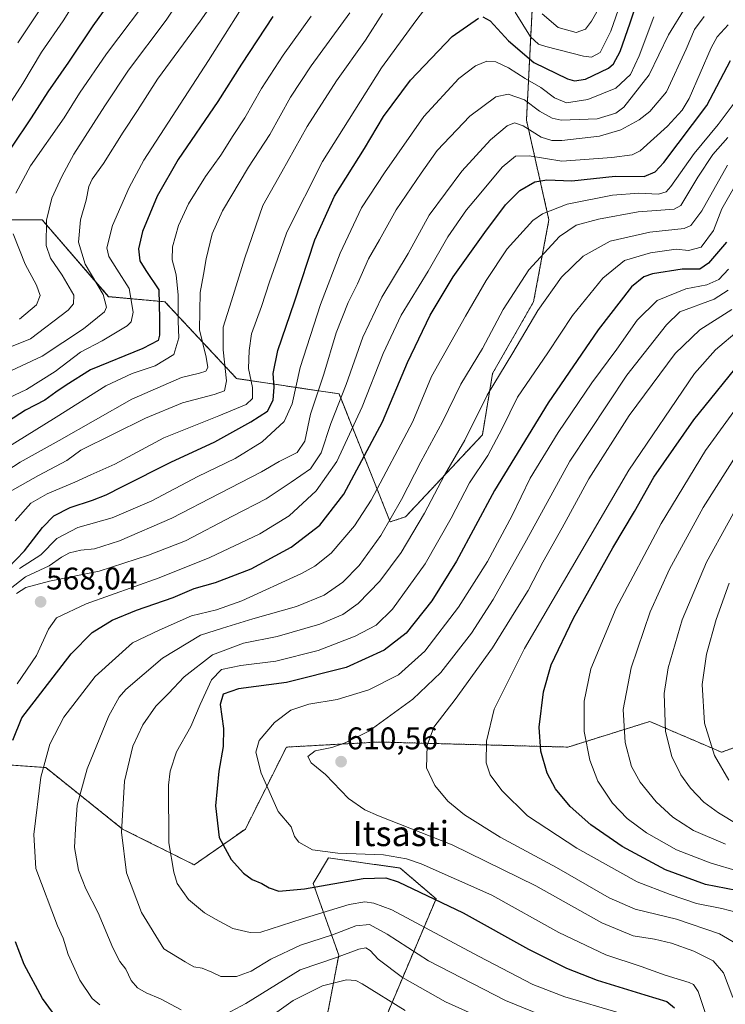
# Model space of a CAD drawing. Units: metres. Extents: x 623499 to 626926, y 4785077 to 4787453.
# Drawn here: x 624531 to 624757, y 4786211 to 4786526 of the extents above; entities that cross this region are included whole.
import ezdxf
from ezdxf.enums import TextEntityAlignment as Align

# ---------------------------------------------------------------- set-up
doc = ezdxf.new("R2010")
doc.units = ezdxf.units.M
doc.header["$MEASUREMENT"] = 0
doc.linetypes.add('TRAZOS', pattern=[0.75, 0.5, -0.25])
for name, color, linetype, lineweight in [('Arbolado forestal', 92, 'TRAZOS', 0), ('Arbolado forestal CxS', 92, 'Continuous', 0), ('Carátula', 7, 'Continuous', 5), ('Curva de nivel maestra', 36, 'Continuous', 30), ('Curva de nivel normal', 36, 'Continuous', 0), ('Pastizal CxS', 92, 'Continuous', 0), ('Punto de cota en terreno', 7, 'Continuous', 0), ('Rótulo de punto de cota en terreno', 19, 'Continuous', 0), ('Texto cartográfico', 19, 'Continuous', 0)]:
    doc.layers.add(name, color=color, linetype=linetype, lineweight=lineweight)
doc.styles.add('Arial', font='txt', dxfattribs={"height": 0.2})

# ---------------------------------------------------------------- blocks, each defined once
blk = doc.blocks.new('*U154')
at = {"layer": 'Arbolado forestal CxS', "color": 92, "linetype": 'Continuous', "lineweight": 0}
for points in [[(624778.46, 4786300.11, 656.18), (624755.57, 4786291.93, 645.78), (624732.67, 4786301.75, 638.12), (624706.51, 4786293.57, 627.82), (624646, 4786295.2, 611.44), (624616.57, 4786293.57, 607.8), (624603.48, 4786267.4, 602.1), (624587.13, 4786255.96, 597.03), (624564.24, 4786267.4, 590.04), (624539.71, 4786287.03, 580.34), (624516.81, 4786288.66, 570.39)], [(624512.38, 4786462, 492.33), (624538.55, 4786462, 509.28), (624559.81, 4786437.47, 515.28), (624577.8, 4786435.84, 526.76), (624600.69, 4786411.31, 542.43), (624633.4, 4786406.41, 564.04), (624649.75, 4786365.52, 584.73), (624654.65, 4786367.16, 586.89), (624679.18, 4786393.32, 591.61), (624682.46, 4786412.95, 588.7), (624695.54, 4786435.84, 588.02), (624700.44, 4786462.01, 582.18), (624693.26, 4786493.87, 563.47), (624696.01, 4786547.77, 533.24)]]:
    blk.add_polyline3d(points, dxfattribs=at)
blk = doc.blocks.new('*U164')
at = {"layer": 'Curva de nivel normal', "color": 36, "linetype": 'Continuous', "lineweight": 0}
blk.add_polyline3d([(624526.76, 4786388.88, 530), (624543.07, 4786398.94, 530), (624558.95, 4786408.97, 530), (624567.28, 4786412.9, 530), (624574.71, 4786415.33, 530), (624580.6, 4786419.02, 530), (624582.26, 4786424.27, 530), (624582.05, 4786429.6, 530), (624582.06, 4786437.92, 530), (624581.35, 4786444.41, 530), (624580.11, 4786449.19, 530), (624580.16, 4786453.41, 530), (624582.17, 4786460.23, 530), (624585.35, 4786467.14, 530), (624590.71, 4786475.89, 530), (624595.66, 4786482.72, 530), (624599.6, 4786488.92, 530), (624603.33, 4786494.57, 530), (624608.62, 4786504.02, 530), (624615.5, 4786514.63, 530), (624624.48, 4786527.07, 530)], dxfattribs=at)
blk = doc.blocks.new('*U165')
at = {"layer": 'Curva de nivel normal', "color": 36, "linetype": 'Continuous', "lineweight": 0}
for points in [[(624757.61, 4786488.33, 585), (624752.8, 4786482.88, 585), (624748.04, 4786475.68, 585), (624742.6, 4786466.6, 585), (624740.46, 4786465.38, 585), (624736.15, 4786465.16, 585), (624728.98, 4786464.55, 585), (624716.24, 4786462.25, 585), (624709.18, 4786460.33, 585), (624703.76, 4786456.74, 585), (624694.05, 4786446.05, 585), (624685.86, 4786433.4, 585), (624679.22, 4786420.88, 585), (624672.31, 4786409.47, 585), (624666.44, 4786397.53, 585), (624659.54, 4786384.72, 585), (624653.31, 4786372.67, 585), (624646.74, 4786361.21, 585), (624639.83, 4786351.6, 585), (624634.66, 4786346.23, 585), (624628.67, 4786342.11, 585), (624619.78, 4786338.44, 585), (624605.9, 4786334.5, 585), (624596.21, 4786331.6, 585), (624589.1, 4786329.38, 585), (624576.98, 4786322, 585), (624565.33, 4786311.95, 585), (624563.15, 4786309.56, 585), (624559.84, 4786303.6, 585), (624552.92, 4786286.6, 585), (624549.78, 4786274.99, 585), (624549.18, 4786267.42, 585), (624548.87, 4786261.52, 585), (624550.14, 4786254.25, 585), (624552.5, 4786248.33, 585), (624556.48, 4786240.59, 585), (624561.12, 4786229.44, 585), (624563.38, 4786225.04, 585), (624565.3, 4786222.63, 585), (624566.99, 4786219.02, 585), (624569.02, 4786216.68, 585), (624571.77, 4786215.09, 585), (624576.36, 4786213.1, 585), (624583, 4786209.65, 585)], [(624595.62, 4786207.41, 585), (624603.62, 4786211.7, 585), (624620.95, 4786222.44, 585), (624632.62, 4786226.38, 585), (624639.76, 4786229.02, 585), (624641.92, 4786229.44, 585), (624643.33, 4786228.64, 585), (624645.94, 4786225.82, 585), (624653.65, 4786219.96, 585), (624667.38, 4786212.23, 585), (624685.56, 4786204, 585)]]:
    blk.add_polyline3d(points, dxfattribs=at)
blk = doc.blocks.new('*U179')
at = {"layer": 'Curva de nivel normal', "color": 36, "linetype": 'Continuous', "lineweight": 0}
blk.add_polyline3d([(624524.74, 4786380.24, 535), (624531.6, 4786384.64, 535), (624544.02, 4786391.5, 535), (624567.22, 4786404.75, 535), (624583.08, 4786411.68, 535), (624588.87, 4786413.04, 535), (624590.8, 4786413.72, 535), (624591.49, 4786414.86, 535), (624590.92, 4786418.12, 535), (624588.88, 4786426.86, 535), (624589.04, 4786438.79, 535), (624590.13, 4786444.59, 535), (624590.96, 4786449.59, 535), (624592.85, 4786457.59, 535), (624596.19, 4786464.92, 535), (624604.47, 4786478.84, 535), (624611.27, 4786489.28, 535), (624617.92, 4786501.18, 535), (624624.54, 4786511.26, 535), (624636.89, 4786528.2, 535)], dxfattribs=at)
blk = doc.blocks.new('*U180')
at = {"layer": 'Curva de nivel normal', "color": 36, "linetype": 'Continuous', "lineweight": 0}
blk.add_polyline3d([(624541, 4786534.04, 490), (624530.82, 4786518.59, 490)], dxfattribs=at)
blk = doc.blocks.new('*U186')
at = {"layer": 'Curva de nivel normal', "color": 36, "linetype": 'Continuous', "lineweight": 0}
blk.add_polyline3d([(624758.04, 4786345.94, 645), (624753.81, 4786334.34, 645), (624750.8, 4786323.27, 645), (624749.34, 4786313.61, 645), (624750.1, 4786301.27, 645), (624753.28, 4786290.93, 645), (624757.89, 4786282.97, 645)], dxfattribs=at)
blk = doc.blocks.new('*U188')
at = {"layer": 'Curva de nivel normal', "color": 36, "linetype": 'Continuous', "lineweight": 0}
blk.add_polyline3d([(624733.91, 4786526.88, 555), (624729.31, 4786514.43, 555), (624726.51, 4786508.44, 555), (624721.81, 4786504.04, 555), (624712.88, 4786500.42, 555), (624706.01, 4786499.4, 555), (624702.22, 4786500.99, 555), (624697.86, 4786504.31, 555), (624692.84, 4786507.22, 555), (624687.56, 4786510.6, 555), (624683.44, 4786512.48, 555), (624680.63, 4786512.66, 555), (624676.94, 4786511.24, 555), (624671.61, 4786507.14, 555), (624660.52, 4786494.98, 555), (624647.95, 4786477.06, 555), (624640.61, 4786465.86, 555), (624633.79, 4786451.4, 555), (624627.52, 4786435.01, 555), (624621, 4786414.85, 555), (624618.46, 4786403.23, 555), (624615.85, 4786397.62, 555), (624608.86, 4786391.09, 555), (624600.26, 4786385.8, 555), (624588.28, 4786379.98, 555), (624573.62, 4786372.3, 555), (624560.95, 4786366.8, 555), (624549.95, 4786363.71, 555), (624543.25, 4786360.25, 555), (624538.1, 4786354.96, 555), (624531.31, 4786350.6, 555)], dxfattribs=at)
blk = doc.blocks.new('*U208')
at = {"layer": 'Curva de nivel normal', "color": 36, "linetype": 'Continuous', "lineweight": 0}
blk.add_polyline3d([(624523.62, 4786411.58, 515), (624538.62, 4786418.42, 515), (624551.74, 4786427.24, 515), (624558.5, 4786432.6, 515), (624559.16, 4786434.09, 515), (624558.01, 4786438.2, 515), (624552.32, 4786447.83, 515), (624550.13, 4786454.9, 515), (624550.8, 4786461.98, 515), (624552.63, 4786468.28, 515), (624553.52, 4786472.64, 515), (624554.55, 4786475.02, 515), (624558.18, 4786480.04, 515), (624564.4, 4786490.06, 515), (624569.04, 4786496.96, 515), (624575.38, 4786506.92, 515), (624589.04, 4786525.5, 515), (624595.36, 4786534.49, 515)], dxfattribs=at)
blk = doc.blocks.new('*U211')
at = {"layer": 'Curva de nivel normal', "color": 36, "linetype": 'Continuous', "lineweight": 0}
blk.add_polyline3d([(624520.74, 4786418.39, 510), (624534.86, 4786424.03, 510), (624546.89, 4786433.21, 510), (624548.59, 4786435.16, 510), (624548.69, 4786438, 510), (624545.01, 4786444.32, 510), (624541.23, 4786449.73, 510), (624539.9, 4786453.87, 510), (624539.94, 4786461.92, 510), (624541.67, 4786468.92, 510), (624544.9, 4786475.86, 510), (624548.65, 4786483.02, 510), (624558.58, 4786498.44, 510), (624566.11, 4786509.86, 510), (624578.19, 4786525.82, 510), (624585.99, 4786537.49, 510)], dxfattribs=at)
blk = doc.blocks.new('*U212')
at = {"layer": 'Curva de nivel normal', "color": 36, "linetype": 'Continuous', "lineweight": 0}
blk.add_polyline3d([(624530.4, 4786342.59, 565), (624533.41, 4786344.54, 565), (624540.94, 4786346.63, 565), (624556.77, 4786349.75, 565), (624572.56, 4786354.9, 565), (624584.4, 4786359.46, 565), (624599.39, 4786367.4, 565), (624610.12, 4786372.9, 565), (624618.15, 4786378.23, 565), (624624.32, 4786382.47, 565), (624627.68, 4786387.57, 565), (624630.73, 4786396.93, 565), (624635.65, 4786409.42, 565), (624640.96, 4786424.53, 565), (624647.09, 4786437.32, 565), (624655.48, 4786451.24, 565), (624662.18, 4786463.5, 565), (624672.66, 4786477.59, 565), (624681.8, 4786487.59, 565), (624687.13, 4786492.02, 565), (624689.48, 4786493, 565), (624692.18, 4786492, 565), (624697.98, 4786488.39, 565), (624701.32, 4786487.36, 565), (624704.61, 4786487.4, 565), (624716.61, 4786488.78, 565), (624723.37, 4786490.77, 565), (624729.28, 4786493.98, 565), (624732.64, 4786496.68, 565), (624737.96, 4786502.92, 565), (624744.26, 4786516.55, 565), (624746.97, 4786522.84, 565), (624749.98, 4786526.99, 565)], dxfattribs=at)
blk = doc.blocks.new('*U217')
at = {"layer": 'Curva de nivel normal', "color": 36, "linetype": 'Continuous', "lineweight": 0}
blk.add_polyline3d([(624525.95, 4786404.22, 520), (624533.62, 4786407.81, 520), (624542.68, 4786413.6, 520), (624550.85, 4786419.78, 520), (624557.74, 4786423.41, 520), (624565.7, 4786428.13, 520), (624567.04, 4786429.48, 520), (624567.68, 4786432.56, 520), (624566.39, 4786440.08, 520), (624562.46, 4786446.26, 520), (624559.92, 4786450.26, 520), (624559.19, 4786453.07, 520), (624561.09, 4786460.17, 520), (624566.34, 4786472.38, 520), (624571.03, 4786481.07, 520), (624591.67, 4786512.92, 520), (624606.97, 4786537.06, 520)], dxfattribs=at)
blk = doc.blocks.new('*U221')
at = {"layer": 'Curva de nivel normal', "color": 36, "linetype": 'Continuous', "lineweight": 0}
for points in [[(624574.53, 4786535.6, 505), (624559.08, 4786515.06, 505), (624550.48, 4786502.46, 505), (624545.55, 4786494.58, 505), (624534.9, 4786479.27, 505), (624530.12, 4786470.54, 505)], [(624529.32, 4786457.54, 505), (624533.19, 4786447.83, 505), (624536.8, 4786441.18, 505), (624537.94, 4786437.84, 505), (624536.72, 4786434.87, 505), (624531.32, 4786430.32, 505)]]:
    blk.add_polyline3d(points, dxfattribs=at)
blk = doc.blocks.new('*U222')
at = {"layer": 'Curva de nivel normal', "color": 36, "linetype": 'Continuous', "lineweight": 0}
blk.add_polyline3d([(624757.73, 4786524.28, 570), (624754.17, 4786520.51, 570), (624752.3, 4786516.92, 570), (624745.27, 4786500.78, 570), (624743.01, 4786497.09, 570), (624738.27, 4786491.96, 570), (624729.58, 4786484.05, 570), (624726.99, 4786482.83, 570), (624720.5, 4786481.97, 570), (624704.58, 4786480.81, 570), (624694.09, 4786482.46, 570), (624689.8, 4786482.34, 570), (624685.45, 4786478.87, 570), (624678.19, 4786470.04, 570), (624674.06, 4786465.2, 570), (624668.16, 4786456.59, 570), (624661.89, 4786445.59, 570), (624653.29, 4786431.6, 570), (624647.46, 4786419.27, 570), (624640.74, 4786402.27, 570), (624632.66, 4786384.81, 570), (624626.12, 4786375.45, 570), (624617.48, 4786367.48, 570), (624608.05, 4786361.74, 570), (624592.15, 4786354.18, 570), (624575.91, 4786347.7, 570), (624552.58, 4786339.32, 570), (624543.19, 4786334.86, 570), (624540.55, 4786331.27, 570), (624536.77, 4786322.81, 570), (624530.57, 4786313.77, 570)], dxfattribs=at)
blk = doc.blocks.new('*U224')
at = {"layer": 'Curva de nivel normal', "color": 36, "linetype": 'Continuous', "lineweight": 0}
for points in [[(624759.94, 4786499.76, 580), (624754.48, 4786492.46, 580), (624746.82, 4786483.25, 580), (624739.36, 4786472.72, 580), (624737.88, 4786471.01, 580), (624735.38, 4786470.17, 580), (624729.12, 4786470.51, 580), (624720.77, 4786469.9, 580), (624706.23, 4786467.07, 580), (624698.42, 4786463.97, 580), (624695.27, 4786461.81, 580), (624687.14, 4786452.76, 580), (624680.4, 4786442.62, 580), (624673.8, 4786431.22, 580), (624662.94, 4786411.95, 580), (624656.92, 4786397.59, 580), (624643.62, 4786372.42, 580), (624638.33, 4786364.31, 580), (624630.83, 4786355.55, 580), (624625.71, 4786351.36, 580), (624621.44, 4786349.02, 580), (624602.38, 4786340.32, 580), (624594.22, 4786337.38, 580), (624586.28, 4786335.53, 580), (624575.91, 4786330.97, 580), (624567.47, 4786326.87, 580), (624555.49, 4786316.16, 580), (624545.51, 4786303.17, 580), (624540.98, 4786294.49, 580), (624538.14, 4786283.99, 580), (624535.86, 4786265.64, 580), (624536.52, 4786254.84, 580), (624543.43, 4786236.42, 580), (624545.23, 4786232.56, 580), (624546.88, 4786227.28, 580), (624550.58, 4786219.16, 580), (624554.55, 4786213.27, 580), (624556.97, 4786211.25, 580)], [(624603.38, 4786201.65, 580), (624618.74, 4786212.6, 580), (624628.13, 4786217.28, 580), (624635.74, 4786219.17, 580), (624638.79, 4786219.01, 580), (624640.82, 4786217.89, 580), (624654.47, 4786209.43, 580)]]:
    blk.add_polyline3d(points, dxfattribs=at)
blk = doc.blocks.new('*U230')
at = {"layer": 'Curva de nivel normal', "color": 36, "linetype": 'Continuous', "lineweight": 0}
for points in [[(624723.4, 4786531.49, 545), (624720.16, 4786522.32, 545), (624716.78, 4786515.48, 545), (624714.05, 4786514.03, 545), (624711.48, 4786514.35, 545), (624699.49, 4786517.37, 545), (624697.13, 4786518.17, 545), (624694.55, 4786520.43, 545), (624689.67, 4786528.38, 545)], [(624663.47, 4786532.93, 545), (624657.93, 4786525.59, 545), (624647, 4786510.59, 545), (624628.08, 4786480.66, 545), (624616.67, 4786458.08, 545), (624613.76, 4786449.41, 545), (624611.18, 4786442.24, 545), (624608.66, 4786434.3, 545), (624605.42, 4786425.62, 545), (624604.7, 4786420.27, 545), (624604.52, 4786414.48, 545), (624605.8, 4786408.46, 545), (624605.78, 4786404.96, 545), (624603.77, 4786403.07, 545), (624594.95, 4786399.43, 545), (624577.46, 4786392.33, 545), (624561.76, 4786383.97, 545), (624554.1, 4786380.6, 545), (624549.01, 4786378.19, 545), (624540.19, 4786374.49, 545), (624534.95, 4786371.51, 545), (624529.95, 4786365.86, 545)]]:
    blk.add_polyline3d(points, dxfattribs=at)
blk = doc.blocks.new('*U238')
at = {"layer": 'Curva de nivel normal', "color": 36, "linetype": 'Continuous', "lineweight": 0}
for points in [[(624528.18, 4786375.13, 540), (624537.45, 4786380.34, 540), (624546.42, 4786385.1, 540), (624550.95, 4786388.46, 540), (624571.59, 4786398.69, 540), (624583.35, 4786403.58, 540), (624593.54, 4786406.25, 540), (624596.84, 4786407.42, 540), (624597.45, 4786410.57, 540), (624596.34, 4786420.49, 540), (624596.42, 4786427.76, 540), (624599.1, 4786436.18, 540), (624603.28, 4786449.88, 540), (624609.02, 4786466.59, 540), (624615.14, 4786477.33, 540), (624623.18, 4786491.8, 540), (624632.54, 4786506.46, 540), (624641.84, 4786519.39, 540), (624647.27, 4786527.95, 540)], [(624698.28, 4786527.84, 540), (624703.38, 4786523.45, 540), (624709.14, 4786521.88, 540), (624712.08, 4786522.98, 540), (624714.03, 4786525.52, 540), (624722.84, 4786540.99, 540)]]:
    blk.add_polyline3d(points, dxfattribs=at)
blk = doc.blocks.new('*U239')
at = {"layer": 'Curva de nivel normal', "color": 36, "linetype": 'Continuous', "lineweight": 0}
blk.add_polyline3d([(624744.23, 4786530.3, 560), (624738.61, 4786521.08, 560), (624732.47, 4786508.34, 560), (624724.4, 4786498.02, 560), (624721.77, 4786496.14, 560), (624715.8, 4786494.25, 560), (624704.32, 4786493.84, 560), (624701.44, 4786494.49, 560), (624697.44, 4786496.71, 560), (624692.63, 4786500.37, 560), (624687.46, 4786502.14, 560), (624683.5, 4786501.32, 560), (624675.22, 4786495.17, 560), (624664.79, 4786484.18, 560), (624659.62, 4786476.9, 560), (624651.69, 4786465.26, 560), (624646.33, 4786455.59, 560), (624642.82, 4786449.59, 560), (624639.32, 4786441.59, 560), (624636.36, 4786435.59, 560), (624632.48, 4786425.93, 560), (624628.52, 4786412.71, 560), (624624.3, 4786399.98, 560), (624622.52, 4786391.36, 560), (624620, 4786387.64, 560), (624614.32, 4786384.76, 560), (624608.59, 4786381.49, 560), (624595.24, 4786374.6, 560), (624580.04, 4786366.66, 560), (624563.32, 4786359.47, 560), (624555.34, 4786356.94, 560), (624550.96, 4786356.44, 560), (624547.28, 4786355.62, 560), (624544.78, 4786354.3, 560), (624540.81, 4786351.47, 560), (624533.23, 4786348.01, 560), (624527.94, 4786343.83, 560)], dxfattribs=at)
blk = doc.blocks.new('*U254')
at = {"layer": 'Curva de nivel maestra', "color": 36, "linetype": 'Continuous', "lineweight": 30}
blk.add_polyline3d([(624528.92, 4786485.26, 500), (624535.17, 4786494.59, 500), (624540.44, 4786502.92, 500), (624547.08, 4786512.44, 500), (624554.84, 4786523.98, 500), (624567.86, 4786542.1, 500)], dxfattribs=at)
blk = doc.blocks.new('*U261')
at = {"layer": 'Curva de nivel maestra', "color": 36, "linetype": 'Continuous', "lineweight": 30}
blk.add_polyline3d([(624612.23, 4786527.02, 525), (624602.24, 4786511.79, 525), (624594.64, 4786499.84, 525), (624582.02, 4786481.26, 525), (624575.28, 4786469.59, 525), (624570.66, 4786458.3, 525), (624569.37, 4786452.75, 525), (624569.76, 4786448.94, 525), (624571.7, 4786445.85, 525), (624575.89, 4786439.7, 525), (624576.03, 4786430.42, 525), (624576.07, 4786425.2, 525), (624575.65, 4786423.42, 525), (624570.77, 4786420.89, 525), (624554.02, 4786414.07, 525), (624546.22, 4786409.16, 525), (624542.96, 4786406.96, 525), (624539.38, 4786404.46, 525), (624533.28, 4786401.16, 525), (624527.49, 4786397.44, 525)], dxfattribs=at)
blk = doc.blocks.new('*U263')
at = {"layer": 'Curva de nivel maestra', "color": 36, "linetype": 'Continuous', "lineweight": 30}
for points in [[(624545.12, 4786204.55, 575), (624538.65, 4786213.25, 575), (624532.84, 4786224.17, 575), (624530.07, 4786231.4, 575)], [(624529.23, 4786295.74, 575), (624532.1, 4786302.96, 575), (624539.22, 4786312.15, 575), (624547.8, 4786323.4, 575), (624554.56, 4786330.2, 575), (624560.94, 4786334.09, 575), (624568.73, 4786337.32, 575), (624580.39, 4786341.38, 575), (624587.13, 4786344.28, 575), (624593.95, 4786346.2, 575), (624605.28, 4786350.56, 575), (624618.1, 4786357.47, 575), (624627.26, 4786364.42, 575), (624634.92, 4786374.4, 575), (624647.33, 4786397.48, 575), (624655.31, 4786416.4, 575), (624662.47, 4786431.6, 575), (624669.9, 4786443.76, 575), (624679.94, 4786457.94, 575), (624686.61, 4786466.86, 575), (624691.19, 4786471.36, 575), (624695.95, 4786474.16, 575), (624699.72, 4786474.8, 575), (624707.71, 4786474.45, 575), (624721.63, 4786475.94, 575), (624730.83, 4786475.9, 575), (624734.35, 4786477.36, 575), (624737.11, 4786480.32, 575), (624750.86, 4786498.55, 575), (624758.41, 4786512.94, 575)]]:
    blk.add_polyline3d(points, dxfattribs=at)
blk = doc.blocks.new('*U265')
at = {"layer": 'Curva de nivel maestra', "color": 36, "linetype": 'Continuous', "lineweight": 30}
for points in [[(624524.8, 4786347.95, 550), (624532.94, 4786356.27, 550), (624538.65, 4786363.76, 550), (624542.26, 4786367.5, 550), (624547.52, 4786370.15, 550), (624554.6, 4786372.43, 550), (624559, 4786374.2, 550), (624564.2, 4786376.87, 550), (624579.65, 4786384.6, 550), (624593.69, 4786391.08, 550), (624605.19, 4786397.44, 550), (624610.52, 4786400.92, 550), (624612.4, 4786404.4, 550), (624612.69, 4786408.55, 550), (624612.33, 4786412.93, 550), (624613.82, 4786420.26, 550), (624619.14, 4786435.79, 550), (624625.69, 4786455.67, 550), (624631.92, 4786469.58, 550), (624641.52, 4786484.84, 550), (624647.6, 4786494.98, 550), (624656.25, 4786506.61, 550), (624669.51, 4786520.56, 550), (624677.92, 4786526.43, 550)], [(624679.33, 4786526.84, 550), (624681.69, 4786525.6, 550), (624687.54, 4786519.22, 550), (624695.64, 4786512.28, 550), (624706.41, 4786507.02, 550), (624708.65, 4786506.39, 550), (624712.12, 4786506.96, 550), (624719.45, 4786510.52, 550), (624721.09, 4786511.9, 550), (624723.24, 4786515.81, 550), (624726.33, 4786524.92, 550), (624728.05, 4786530.05, 550)]]:
    blk.add_polyline3d(points, dxfattribs=at)
blk = doc.blocks.new('5PATER')
at = {"layer": 'Carátula', "linetype": 'Continuous', "lineweight": 5}
h = blk.add_hatch(color=250, dxfattribs=at)
edge = h.paths.add_edge_path()
edge.add_ellipse((0, 0.01), major_axis=(-1.33, -1.34), ratio=0.999422, start_angle=0, end_angle=360)

msp = doc.modelspace()

# ---------------------------------------------------------------- linework, layer by layer
at = {"layer": 'Arbolado forestal', "color": 92, "linetype": 'TRAZOS', "lineweight": 0}
for points in [[(624696, 4786547.77, 533.23), (624693.26, 4786493.87, 563.47), (624700.44, 4786462.01, 582.18), (624695.54, 4786435.84, 588.02), (624682.45, 4786412.95, 588.7), (624679.18, 4786393.32, 591.61), (624654.65, 4786367.16, 586.89), (624649.75, 4786365.52, 584.73), (624633.39, 4786406.41, 564.04), (624600.69, 4786411.31, 542.43), (624577.8, 4786435.84, 526.76), (624559.81, 4786437.48, 515.28), (624538.55, 4786462, 509.28), (624512.38, 4786462, 492.33)], [(624516.81, 4786288.66, 570.39), (624539.71, 4786287.03, 580.34), (624564.24, 4786267.4, 590.04), (624587.13, 4786255.96, 597.03), (624603.48, 4786267.4, 602.1), (624616.57, 4786293.57, 607.8), (624646, 4786295.2, 611.44), (624706.51, 4786293.57, 627.82), (624732.67, 4786301.75, 638.12), (624755.57, 4786291.94, 645.78), (624778.46, 4786300.11, 656.18)], [(624626.77, 4786192.78, 566.05), (624633.31, 4786227.12, 585.14), (624625.13, 4786250.02, 600.39), (624630.04, 4786258.2, 603.99), (624644.74, 4786256.09, 602.5), (624652.93, 4786254.92, 602.46), (624664.38, 4786245.11, 599.88), (624641.49, 4786191.15, 565.43)]]:
    msp.add_polyline3d(points, dxfattribs=at)
at = {"layer": 'Arbolado forestal CxS', "color": 92, "linetype": 'Continuous', "lineweight": 0}
msp.add_polyline3d([(624626.77, 4786192.78, 566.05), (624633.31, 4786227.12, 585.15), (624625.13, 4786250.02, 600.39), (624630.04, 4786258.19, 603.99), (624644.74, 4786256.09, 602.5), (624652.93, 4786254.92, 602.46), (624664.38, 4786245.11, 599.88), (624641.49, 4786191.15, 565.43)], dxfattribs=at)
at = {"layer": 'Curva de nivel maestra', "color": 36, "linetype": 'Continuous', "lineweight": 30}
for points in [[(624757.13, 4786454.92, 600), (624751.36, 4786448.22, 600), (624748.59, 4786446.24, 600), (624742.95, 4786446.21, 600), (624733.5, 4786444.72, 600), (624730.75, 4786443.86, 600), (624726.84, 4786440.58, 600), (624716.19, 4786426.93, 600), (624700.16, 4786403.6, 600), (624683.1, 4786375.6, 600), (624670.92, 4786352.93, 600), (624663.01, 4786340.27, 600), (624654.86, 4786330, 600), (624647.86, 4786324.56, 600), (624635.62, 4786319.01, 600), (624616.61, 4786314.2, 600), (624601.31, 4786312.15, 600), (624596.42, 4786310.52, 600), (624595.4, 4786307.19, 600), (624596.46, 4786299.53, 600), (624596.38, 4786293.72, 600), (624595.01, 4786285.88, 600), (624593.99, 4786274.85, 600), (624595.08, 4786264.72, 600), (624598.9, 4786257.66, 600), (624602.85, 4786253.28, 600), (624605.7, 4786251.28, 600), (624608.71, 4786250.04, 600), (624611.08, 4786248.58, 600), (624614.12, 4786247.56, 600), (624622.36, 4786248.26, 600), (624641.09, 4786251.54, 600), (624648.37, 4786251.8, 600), (624652.28, 4786250.51, 600), (624673, 4786240.64, 600), (624693.94, 4786229, 600), (624706.01, 4786222.95, 600), (624715.89, 4786219.12, 600), (624731.1, 4786214.41, 600), (624738.07, 4786212.26, 600), (624740.57, 4786210.32, 600)], [(624760.33, 4786247.72, 625), (624750.45, 4786249.69, 625), (624737.65, 4786254.31, 625), (624723.83, 4786261.83, 625), (624713.79, 4786268.7, 625), (624707.19, 4786274.63, 625), (624702.57, 4786280.26, 625), (624699.84, 4786285.27, 625), (624697.88, 4786292.27, 625), (624697.3, 4786299.93, 625), (624698.66, 4786311.27, 625), (624701.14, 4786319.89, 625), (624708.28, 4786334.75, 625), (624720.83, 4786357.22, 625), (624727.78, 4786368.84, 625), (624733.96, 4786379.79, 625), (624746.69, 4786398.11, 625), (624763.44, 4786418.83, 625)]]:
    msp.add_polyline3d(points, dxfattribs=at)
at = {"layer": 'Curva de nivel normal', "color": 36, "linetype": 'Continuous', "lineweight": 0}
for points in [[(624549.2, 4786531.92, 495), (624545.27, 4786525.59, 495), (624538.39, 4786515.59, 495), (624532.39, 4786505.59, 495), (624520.5, 4786487.14, 495)], [(624757.51, 4786479.47, 590), (624749.23, 4786464.87, 590), (624745.76, 4786460.21, 590), (624743.6, 4786459.26, 590), (624732.65, 4786458.09, 590), (624719.98, 4786455.18, 590), (624711.38, 4786450.4, 590), (624704.47, 4786443.75, 590), (624696.9, 4786433.01, 590), (624688.86, 4786419.52, 590), (624680.71, 4786406.04, 590), (624673.54, 4786391.65, 590), (624667.05, 4786380.47, 590), (624660.7, 4786368.34, 590), (624653.24, 4786355.69, 590), (624646.38, 4786346.62, 590), (624639.51, 4786339.49, 590), (624634.6, 4786335.95, 590), (624627.22, 4786332.87, 590), (624613.68, 4786328.86, 590), (624602.88, 4786326.76, 590), (624592.95, 4786323.1, 590), (624583.95, 4786316.06, 590), (624578.95, 4786310.72, 590), (624574.87, 4786306.66, 590), (624570.74, 4786300.71, 590), (624567.56, 4786293.86, 590), (624564.85, 4786282.73, 590), (624563.89, 4786266.42, 590), (624565.56, 4786253.37, 590), (624570.33, 4786240.69, 590), (624577.46, 4786229.12, 590), (624584.28, 4786224.97, 590), (624587.06, 4786223.42, 590), (624589.73, 4786222.99, 590), (624592.73, 4786221.7, 590), (624595.62, 4786220.27, 590), (624600.62, 4786220.24, 590), (624605.28, 4786222.03, 590), (624611.62, 4786225.83, 590), (624621.1, 4786230.33, 590), (624631.28, 4786233.62, 590), (624638.72, 4786236.52, 590), (624643.15, 4786236.93, 590), (624648.74, 4786233.76, 590), (624661.92, 4786225.28, 590), (624686.56, 4786212.6, 590), (624700.91, 4786206.74, 590)], [(624761.92, 4786476.46, 595), (624755.63, 4786465.55, 595), (624752.97, 4786458.56, 595), (624749.01, 4786453.29, 595), (624745.06, 4786452.19, 595), (624741.03, 4786452.68, 595), (624732.86, 4786451.47, 595), (624724.56, 4786449.03, 595), (624717.69, 4786443.41, 595), (624707.97, 4786431.42, 595), (624700.05, 4786419.51, 595), (624690.44, 4786405.32, 595), (624685.54, 4786395.37, 595), (624680.97, 4786386.74, 595), (624675.11, 4786378.05, 595), (624669.18, 4786366.72, 595), (624660.86, 4786352.15, 595), (624650.52, 4786337.68, 595), (624645.24, 4786332.49, 595), (624638.54, 4786329.01, 595), (624626.72, 4786324.46, 595), (624613.22, 4786321, 595), (624602, 4786319.68, 595), (624595.87, 4786318.4, 595), (624592.62, 4786315.03, 595), (624589.02, 4786307.21, 595), (624586.08, 4786300.14, 595), (624581.5, 4786292.01, 595), (624579.44, 4786285.9, 595), (624578.91, 4786281.43, 595), (624579.05, 4786263.03, 595), (624580.66, 4786253.62, 595), (624581.72, 4786249.96, 595), (624585.34, 4786244.87, 595), (624590.38, 4786240.62, 595), (624593.97, 4786238.63, 595), (624599.48, 4786235.6, 595), (624604.96, 4786234.32, 595), (624608.38, 4786234.5, 595), (624621.62, 4786238.69, 595), (624636.63, 4786243.31, 595), (624641.66, 4786244.09, 595), (624644.48, 4786243.69, 595), (624650.3, 4786241.56, 595), (624677.95, 4786226.75, 595), (624695.31, 4786217.75, 595), (624705.53, 4786213.76, 595), (624722.92, 4786208.67, 595)], [(624757.74, 4786446.24, 605), (624754.67, 4786443, 605), (624750.86, 4786441.25, 605), (624744.14, 4786439.94, 605), (624734.97, 4786436.25, 605), (624728.66, 4786429.93, 605), (624722.15, 4786420.73, 605), (624714.16, 4786409.98, 605), (624703.4, 4786394.11, 605), (624694.49, 4786379.44, 605), (624688.65, 4786367.59, 605), (624680.86, 4786352.89, 605), (624671.53, 4786338.26, 605), (624660.75, 4786324.23, 605), (624652.43, 4786316.64, 605), (624642.91, 4786311.91, 605), (624632.82, 4786308.78, 605), (624623.77, 4786307.29, 605), (624618.02, 4786305.36, 605), (624612.8, 4786301.39, 605), (624607.9, 4786295.68, 605), (624606.86, 4786291.9, 605), (624608.5, 4786285.25, 605), (624613.94, 4786272.99, 605), (624618.08, 4786268.14, 605), (624619.16, 4786265.05, 605), (624620.53, 4786263.16, 605), (624624.9, 4786260.71, 605), (624633.01, 4786259.65, 605), (624647.62, 4786259.11, 605), (624654.99, 4786257.91, 605), (624659.64, 4786256.3, 605), (624682.22, 4786246.32, 605), (624703.62, 4786234.37, 605), (624718.61, 4786227.19, 605), (624729.94, 4786223.52, 605), (624737.56, 4786220.7, 605), (624745.18, 4786218.36, 605), (624746.61, 4786217.68, 605), (624748.07, 4786215.44, 605), (624750.32, 4786208.78, 605)], [(624757.72, 4786439.53, 610), (624753.26, 4786436.65, 610), (624742.28, 4786432.59, 610), (624737.98, 4786428.5, 610), (624725.36, 4786412.36, 610), (624707.11, 4786384.93, 610), (624693.24, 4786359.67, 610), (624682.63, 4786340.75, 610), (624675.7, 4786329.98, 610), (624665.94, 4786317.43, 610), (624656.94, 4786308.9, 610), (624642.94, 4786298.63, 610), (624635.39, 4786294.95, 610), (624631.07, 4786293.44, 610), (624625.73, 4786292.38, 610), (624623.45, 4786290.6, 610), (624624.51, 4786288.5, 610), (624629.06, 4786284.8, 610), (624636.43, 4786277.14, 610), (624641.66, 4786273.49, 610), (624646.03, 4786271.6, 610), (624669.54, 4786262.36, 610), (624696.2, 4786249.2, 610), (624717.35, 4786237.44, 610), (624727.3, 4786233.3, 610), (624734.14, 4786232.24, 610), (624739.56, 4786230.96, 610), (624746.7, 4786228.43, 610), (624752.86, 4786225.32, 610), (624756.17, 4786221.42, 610), (624759.14, 4786213.62, 610)], [(624758.82, 4786433.32, 615), (624748.59, 4786426.86, 615), (624740.79, 4786419.32, 615), (624726.07, 4786399.47, 615), (624713.22, 4786379.32, 615), (624704.67, 4786363.6, 615), (624698.47, 4786352.6, 615), (624693.79, 4786343.6, 615), (624689.88, 4786337.27, 615), (624682.37, 4786325.27, 615), (624670.53, 4786308.78, 615), (624663.71, 4786299.98, 615), (624661.53, 4786294.09, 615), (624661.37, 4786286.96, 615), (624663.98, 4786281.3, 615), (624668.16, 4786276.27, 615), (624673.44, 4786271.91, 615), (624684.84, 4786264.76, 615), (624702.9, 4786255.1, 615), (624719.65, 4786245.44, 615), (624728.03, 4786241.78, 615), (624741.16, 4786238.63, 615), (624754.94, 4786233.9, 615), (624760.59, 4786230.65, 615)], [(624761.24, 4786426.93, 620), (624753.66, 4786420.52, 620), (624746.97, 4786412.93, 620), (624725.92, 4786382.06, 620), (624692.64, 4786325.11, 620), (624682.9, 4786305.73, 620), (624680.49, 4786295.49, 620), (624680.4, 4786288.56, 620), (624681.72, 4786284.72, 620), (624685.35, 4786279.68, 620), (624693.63, 4786271.63, 620), (624709.34, 4786261.33, 620), (624728.58, 4786250.58, 620), (624739.2, 4786246.52, 620), (624747.58, 4786243.57, 620), (624755.68, 4786242.02, 620), (624760.52, 4786240.69, 620)], [(624761.2, 4786253.88, 630), (624751.96, 4786256.59, 630), (624741.18, 4786260.78, 630), (624731.57, 4786266.21, 630), (624725.41, 4786270.8, 630), (624720.74, 4786275.64, 630), (624716.06, 4786282.69, 630), (624713.46, 4786289.36, 630), (624711.74, 4786298.6, 630), (624711.7, 4786308.27, 630), (624713.85, 4786318.54, 630), (624721.94, 4786337.96, 630), (624736.24, 4786365.01, 630), (624750.46, 4786388.3, 630), (624765.16, 4786408.56, 630)], [(624764.51, 4786393.39, 635), (624749.75, 4786370.1, 635), (624738.97, 4786350.39, 635), (624732.81, 4786336.74, 635), (624726.68, 4786318.94, 635), (624724.16, 4786305.55, 635), (624724.82, 4786295.05, 635), (624726.83, 4786287.34, 635), (624729.59, 4786282.38, 635), (624734.72, 4786276.08, 635), (624740, 4786271.22, 635), (624746.66, 4786266.96, 635), (624756.82, 4786262.58, 635)], [(624760.78, 4786268.86, 640), (624754.56, 4786272.52, 640), (624749.94, 4786276.03, 640), (624745.62, 4786280.4, 640), (624742.55, 4786284.72, 640), (624739.7, 4786290.62, 640), (624737.68, 4786298.56, 640), (624737.23, 4786310.67, 640), (624738.52, 4786318.93, 640), (624742.99, 4786334.19, 640), (624750.75, 4786352.63, 640), (624764.61, 4786377.79, 640)]]:
    msp.add_polyline3d(points, dxfattribs=at)
at = {"layer": 'Pastizal CxS', "color": 92, "linetype": 'Continuous', "lineweight": 0}
for points in [[(624696, 4786547.77, 533.24), (624693.26, 4786493.87, 563.47), (624700.44, 4786462.01, 582.18), (624695.54, 4786435.84, 588.02), (624682.45, 4786412.95, 588.7), (624679.18, 4786393.32, 591.61), (624654.65, 4786367.16, 586.89), (624649.75, 4786365.52, 584.73), (624633.4, 4786406.41, 564.04), (624600.69, 4786411.31, 542.43), (624577.8, 4786435.84, 526.76), (624559.81, 4786437.47, 515.28), (624538.55, 4786462, 509.28), (624512.38, 4786462, 492.33)], [(624696, 4786547.77, 533.23), (624693.26, 4786493.87, 563.47), (624700.44, 4786462.01, 582.18), (624695.54, 4786435.84, 588.02), (624682.45, 4786412.95, 588.7), (624679.18, 4786393.32, 591.61), (624654.65, 4786367.16, 586.89), (624649.75, 4786365.52, 584.73), (624633.39, 4786406.41, 564.04), (624600.69, 4786411.31, 542.43), (624577.8, 4786435.84, 526.76), (624559.81, 4786437.48, 515.28), (624538.55, 4786462, 509.28), (624512.38, 4786462, 492.33)], [(624516.81, 4786288.66, 570.39), (624539.71, 4786287.03, 580.34), (624564.24, 4786267.4, 590.04), (624587.13, 4786255.96, 597.03), (624603.48, 4786267.4, 602.1), (624616.57, 4786293.57, 607.8), (624646, 4786295.2, 611.44), (624706.51, 4786293.57, 627.82), (624732.67, 4786301.75, 638.12), (624755.57, 4786291.93, 645.78), (624778.46, 4786300.11, 656.18)], [(624516.81, 4786288.66, 570.39), (624539.71, 4786287.03, 580.34), (624564.24, 4786267.4, 590.04), (624587.13, 4786255.96, 597.03), (624603.48, 4786267.4, 602.1), (624616.57, 4786293.57, 607.8), (624646, 4786295.2, 611.44), (624706.51, 4786293.57, 627.82), (624732.67, 4786301.75, 638.12), (624755.57, 4786291.94, 645.78), (624778.46, 4786300.11, 656.18)], [(624626.77, 4786192.78, 566.05), (624633.31, 4786227.12, 585.14), (624625.13, 4786250.02, 600.39), (624630.04, 4786258.2, 603.99), (624644.74, 4786256.09, 602.5), (624652.93, 4786254.92, 602.46), (624664.38, 4786245.11, 599.88), (624641.49, 4786191.15, 565.43)], [(624641.49, 4786191.15, 565.43), (624664.38, 4786245.11, 599.88), (624652.93, 4786254.92, 602.46), (624644.74, 4786256.09, 602.5), (624630.04, 4786258.19, 603.99), (624625.13, 4786250.02, 600.39), (624633.31, 4786227.12, 585.15), (624626.77, 4786192.78, 566.05)]]:
    msp.add_polyline3d(points, dxfattribs=at)

# ---------------------------------------------------------------- block references
at = {"layer": 'Arbolado forestal CxS', "color": 92, "linetype": 'Continuous', "lineweight": 0}
msp.add_blockref('*U154', (0, 0), dxfattribs=at)
at = {"layer": 'Curva de nivel maestra', "color": 36, "linetype": 'Continuous', "lineweight": 30}
for name in ['*U265', '*U263', '*U254', '*U261']:
    msp.add_blockref(name, (0, 0), dxfattribs=at)
at = {"layer": 'Curva de nivel normal', "color": 36, "linetype": 'Continuous', "lineweight": 0}
for name in ['*U186', '*U238', '*U230', '*U188', '*U239', '*U212', '*U222', '*U224', '*U165', '*U217', '*U164', '*U179', '*U180', '*U211', '*U208', '*U221']:
    msp.add_blockref(name, (0, 0), dxfattribs=at)
at = {"layer": 'Punto de cota en terreno', "linetype": 'Continuous', "lineweight": 0}
for p in [(624538.08, 4786339.97, 568.04), (624634.05, 4786288.91, 610.56)]:
    msp.add_blockref('5PATER', p, dxfattribs=at)

# ---------------------------------------------------------------- texts
at = {"layer": 'Rótulo de punto de cota en terreno', "color": 19, "linetype": 'Continuous', "lineweight": 0, "style": 'Arial'}
for s, p in [('568,04', (624539.84, 4786341.73)), ('610,56', (624635.81, 4786290.67))]:
    msp.add_text(s, height=7, dxfattribs=at).set_placement(p, align=Align.BOTTOM_LEFT)
at = {"layer": 'Texto cartográfico', "color": 19, "linetype": 'Continuous', "lineweight": 0, "style": 'Arial'}
msp.add_text('Itsasti', height=8, dxfattribs=at).set_placement((624653.14, 4786265.95), align=Align.MIDDLE_CENTER)

doc.saveas('drawing.dxf')
